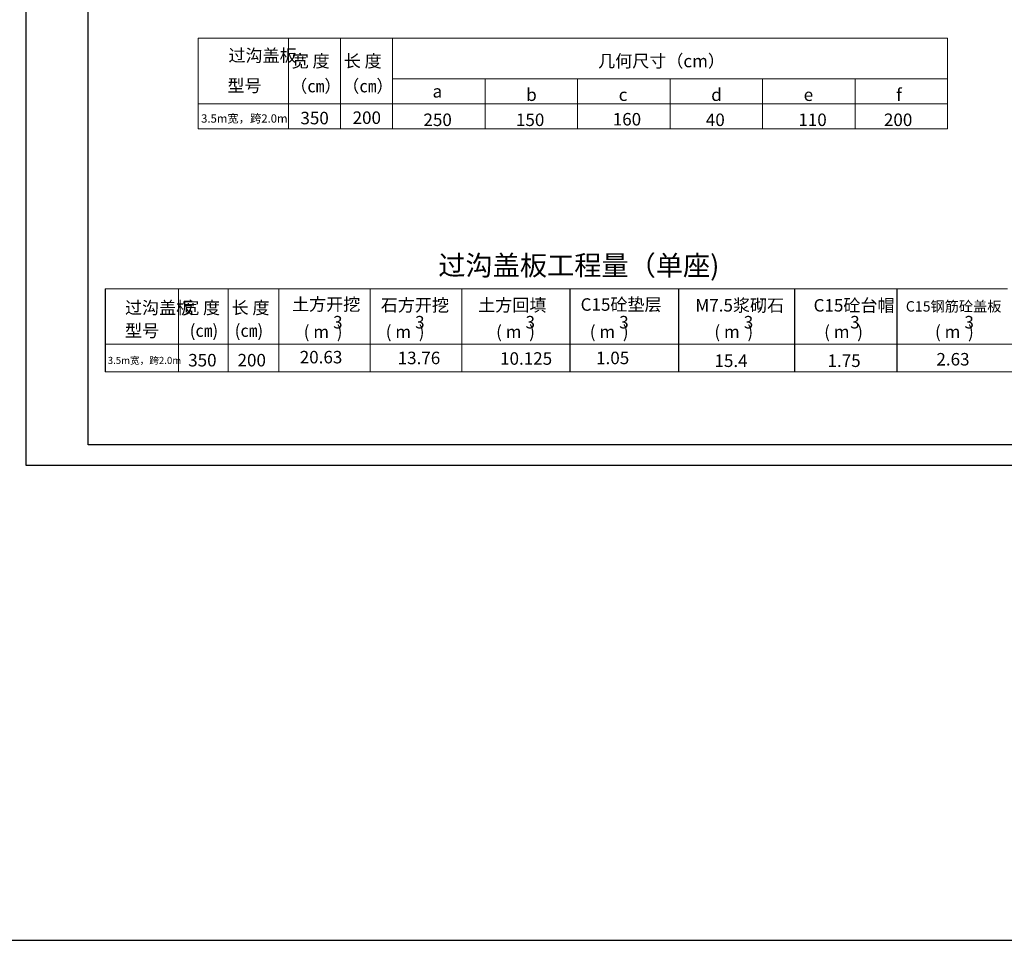
# Model space of a CAD drawing. Extents: x -1072 to 8557, y -3551 to 989.
# Drawn here: x 1011 to 1248, y -2795 to -2573 of the extents above; entities that cross this region are included whole.
import ezdxf

# ---------------------------------------------------------------- set-up
doc = ezdxf.new("R2010")
doc.units = 0
doc.header["$LTSCALE"] = 0.5
doc.layers.get('0').update_dxf_attribs({"linetype": 'CONTINUOUS'})
doc.layers.add('JMD', color=6, linetype='CONTINUOUS')
doc.layers.add('PUB_TITLE', color=4, linetype='CONTINUOUS')
doc.layers.add('图框', color=5, linetype='CONTINUOUS', lineweight=50)
doc.styles.add('宋体', font='txt')

msp = doc.modelspace()

# ---------------------------------------------------------------- linework, layer by layer
at = {"color": 7, "lineweight": 0}
for p, q in [((1031.488574, -2638.215495), (1248.809892, -2638.215495)), ((1049.156222, -2638.215495), (1049.156222, -2658.23575)), ((1061.046605, -2638.215495), (1061.046605, -2658.23575)), ((1073.269976, -2638.215495), (1073.269976, -2658.23575)), ((1031.488574, -2651.562332), (1265.227039, -2651.562332)), ((1031.488574, -2658.23575), (1265.227039, -2658.23575))]:
    msp.add_line(p, q, dxfattribs=at)
msp.add_line((1031.488574, -2638.215495), (1031.488574, -2658.23575))
at = {"linetype": 'Continuous', "flags": 128}
msp.add_lwpolyline([(-49.568146, 988.77998), (-49.568146, -2795.166081), (8557.498681, -2795.166081)], dxfattribs=at)
at = {"color": 7, "lineweight": 0}
for points in [[(1053.841534, -2577.852486), (1234.345667, -2577.852486)], [(1053.841534, -2577.852486), (1053.841534, -2599.732926)], [(1075.609192, -2577.852486), (1075.609192, -2599.732926)], [(1088.148031, -2577.852486), (1088.148031, -2599.732926)], [(1100.686871, -2577.852486), (1100.686871, -2599.732926)], [(1234.345667, -2577.852486), (1234.345667, -2599.732926)], [(1100.686871, -2587.654131), (1234.345667, -2587.654131)], [(1122.963337, -2587.654131), (1122.963337, -2599.732926)], [(1145.239803, -2587.654131), (1145.239803, -2599.732926)], [(1167.516269, -2587.654131), (1167.516269, -2599.732926)], [(1189.792735, -2587.654131), (1189.792735, -2599.732926)], [(1212.069201, -2587.654131), (1212.069201, -2599.732926)], [(1053.841534, -2593.693528), (1234.345667, -2593.693528)], [(1053.841534, -2599.732926), (1234.345667, -2599.732926)], [(1095.321271, -2638.215495), (1095.321271, -2658.23575)], [(1117.372566, -2638.215495), (1117.372566, -2658.23575)]]:
    msp.add_lwpolyline(points, dxfattribs=at)
for points in [[(1143.372046, -2638.215495), (1143.372046, -2658.23575)], [(1169.520511, -2638.215495), (1169.520511, -2658.23575)], [(1197.477993, -2638.215495), (1197.477993, -2658.23575)], [(1222.146356, -2638.215495), (1222.146356, -2658.23575)]]:
    msp.add_lwpolyline(points)
at = {"layer": 'PUB_TITLE', "color": 7}
msp.add_lwpolyline([(1027.368542, -2389.423437), (1416.557342, -2389.423437), (1416.557342, -2675.826477), (1027.368542, -2675.826477)], close=True, dxfattribs=at)
msp.add_lwpolyline([(1027.368542, -2389.423437), (1416.557342, -2389.423437), (1416.557342, -2675.826477), (1027.368542, -2675.826477)], close=True, dxfattribs=at)
at = {"layer": '图框', "color": 7, "lineweight": -3}
msp.add_lwpolyline([(1012.438718, -2384.433837), (1431.565118, -2384.433837), (1431.565118, -2680.816077), (1012.438718, -2680.816077)], close=True, dxfattribs=at)

# ---------------------------------------------------------------- texts
at = {"color": 7, "lineweight": 0, "style": '宋体'}
for s, height, p in [('过沟盖板', 3.0104259, (1061.16523, -2583.558207)), ('宽 度', 3.0104259, (1076.38835, -2584.881949)), ('长 度', 3.0104259, (1088.927189, -2584.881949)), ('几何尺寸（cm）', 3.0104259, (1150.190129, -2584.881949)), ('型号', 3.0104259, (1060.900935, -2590.804208)), ('（㎝）', 3.0104259, (1076.032556, -2590.921346)), ('（㎝）', 3.0104259, (1088.571395, -2590.921346)), ('a', 3.010426, (1110.309223, -2592.18403)), ('b', 3.010426, (1132.863988, -2593.000483)), ('c', 3.010426, (1155.140454, -2593.000483)), ('d', 3.010426, (1177.416921, -2593.000483)), ('e', 3.010426, (1199.693387, -2593.000483)), ('f', 3.010426, (1221.969853, -2593.000483)), ('3.5m宽，跨2.0m', 2, (1054.567793, -2598.218884)), ('350', 3.0104259, (1078.484838, -2598.625559)), ('200', 3.0104259, (1091.05177, -2598.535082)), ('250', 3.0104259, (1108.112359, -2599.03988)), ('150', 3.0104259, (1130.388825, -2599.03988)), ('160', 3.0104259, (1153.707604, -2598.909637)), ('40', 3.0104259, (1176.129836, -2599.03988)), ('110', 3.0104259, (1198.406302, -2599.03988)), ('200', 3.0104259, (1219.016366, -2599.03988)), ('过沟盖板', 3.0104259, (1036.237774, -2644.308616)), ('宽 度', 3.0104259, (1050.009383, -2644.308616)), ('长 度', 3.0104259, (1061.899766, -2644.308616)), ('土方开挖', 3.0104259, (1076.454781, -2643.473507)), ('石方开挖', 3.0104259, (1097.837149, -2643.675882)), ('土方回填', 3.0104259, (1121.303247, -2643.670403)), ('C15砼垫层', 3.0104259, (1145.965167, -2643.535002)), ('M7.5浆砌石', 3.0104259, (1173.616622, -2643.728319)), ('C15砼台帽', 3.0104259, (1202.079613, -2643.728319)), ('C15钢筋砼盖板', 2.5, (1224.296049, -2643.728319)), ('型号', 3.0104259, (1036.237774, -2649.82144)), ('(㎝)', 3.0104259, (1051.797497, -2649.82144)), ('(㎝)', 3.0104259, (1062.6338, -2649.82144)), ('3', 3.010426, (1086.352975, -2647.7904)), ('3', 3.010426, (1106.107602, -2647.7904)), ('3', 3.010426, (1132.698457, -2647.7904)), ('3', 3.010426, (1155.257477, -2647.7904)), ('3', 3.010426, (1185.264392, -2647.7904)), ('3', 3.010426, (1210.894469, -2647.7904)), ('3', 3.010426, (1238.403845, -2647.7904)), ('( m  )', 3.0104259, (1079.273288, -2650.111589)), ('( m  )', 3.0104259, (1099.027915, -2650.111589)), ('( m  )', 3.0104259, (1125.618769, -2650.111589)), ('( m  )', 3.0104259, (1148.17779, -2650.111589)), ('( m  )', 3.0104259, (1178.184705, -2650.111589)), ('( m  )', 3.0104259, (1204.629323, -2650.111589)), ('( m  )', 3.0104259, (1231.324158, -2650.111589)), ('20.63', 3.0104259, (1078.323904, -2656.210506)), ('13.76', 3.0104259, (1101.902301, -2656.403569)), ('10.125', 3.0104259, (1126.571044, -2656.53945)), ('1.05', 3.0104259, (1149.696487, -2656.39809)), ('3.5m宽，跨2.0m', 1.7, (1032.08045, -2656.339331)), ('350', 3.0104259, (1051.447914, -2656.941451)), ('200', 3.0104259, (1063.338297, -2656.941451)), ('15.4', 3.0104259, (1178.204861, -2657.075155)), ('1.75', 3.0104259, (1205.433934, -2657.075155))]:
    msp.add_text(s, height=height, dxfattribs=at).set_placement(p)
at = {"color": 0, "lineweight": 0, "style": '宋体'}
msp.add_text('2.63', height=3.0104259, dxfattribs=at).set_placement((1231.657695, -2656.718242))
at = {"layer": 'JMD', "color": 7, "linetype": 'Continuous', "style": '宋体'}
msp.add_text('过沟盖板工程量（单座)', height=4.8, dxfattribs=at).set_placement((1111.693687, -2635.009133))

doc.saveas('drawing.dxf')
